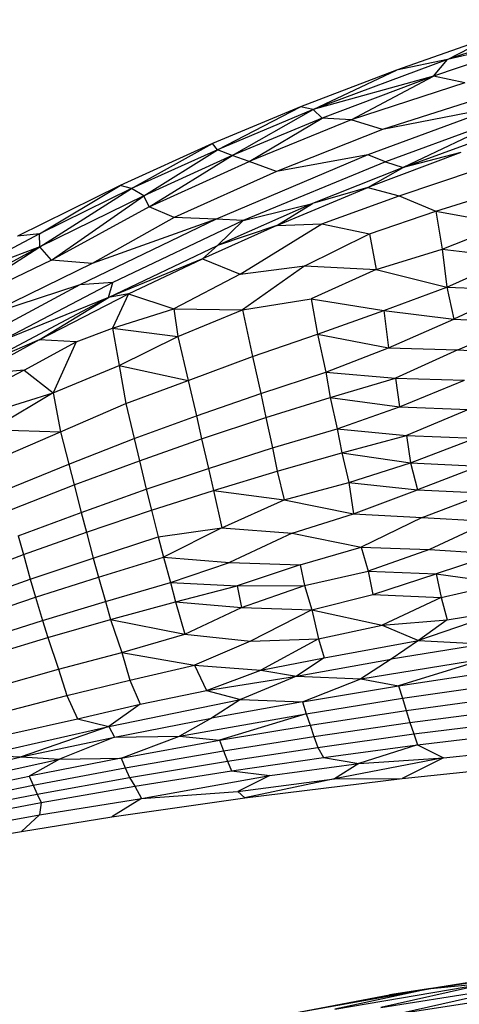
# Model space of a CAD drawing. Units: inches. Extents: x 0 to 204, y 0 to 264.
# Drawn here: x 138 to 140, y 111 to 115 of the extents above; entities that cross this region are included whole.
import ezdxf

# ---------------------------------------------------------------- set-up
doc = ezdxf.new("R2010")
doc.units = ezdxf.units.IN
doc.header["$MEASUREMENT"] = 0
doc.layers.get('0').update_dxf_attribs({"color": 10})

# ---------------------------------------------------------------- blocks, each defined once
blk = doc.blocks.new('ROCA-3-PLN')
for p, q in [((-3.6228, 9.8485), (-4.0752, 9.6999)), ((-3.9145, 9.7833), (-4.2657, 9.6598)), ((-3.6573, 9.7955), (-4.1274, 9.6377)), ((-3.6573, 9.7955), (-4.0752, 9.6999)), ((-4.0752, 9.6999), (-3.9145, 9.7833)), ((-4.0752, 9.6999), (-4.5767, 9.5129)), ((-4.0752, 9.6999), (-4.2657, 9.6598)), ((-4.1274, 9.6377), (-4.0752, 9.6999)), ((-4.2657, 9.6598), (-4.6232, 9.5235)), ((-4.5767, 9.5129), (-4.2657, 9.6598)), ((-4.1274, 9.6377), (-4.5767, 9.5129)), ((-4.1274, 9.6377), (-4.5423, 9.4813)), ((-4.434, 9.4754), (-4.1274, 9.6377)), ((-4.0098, 9.6129), (-4.1274, 9.6377)), ((-4.0098, 9.6129), (-4.434, 9.4754)), ((-3.7498, 9.6193), (-4.3175, 9.4393)), ((-4.6232, 9.5235), (-4.9515, 9.3859)), ((-4.9335, 9.3634), (-4.6232, 9.5235)), ((-4.5767, 9.5129), (-4.6232, 9.5235)), ((-3.8908, 9.5223), (-4.3716, 9.3444)), ((-3.8908, 9.5223), (-4.3175, 9.4393)), ((-4.5767, 9.5129), (-4.9335, 9.3634)), ((-4.8784, 9.3418), (-4.5767, 9.5129)), ((-4.5423, 9.4813), (-4.8784, 9.3418)), ((-4.8147, 9.3188), (-4.5423, 9.4813)), ((-4.5423, 9.4813), (-4.5767, 9.5129)), ((-4.434, 9.4754), (-4.5423, 9.4813)), ((-3.8246, 9.4949), (-4.3064, 9.318)), ((-3.8246, 9.4949), (-4.2409, 9.2967)), ((-4.434, 9.4754), (-4.8147, 9.3188)), ((-4.3175, 9.4393), (-4.434, 9.4754)), ((-4.2409, 9.2967), (-3.8421, 9.4421)), ((-4.3175, 9.4393), (-4.7136, 9.2823)), ((-4.9515, 9.3859), (-5.2968, 9.2302)), ((-5.2542, 9.2182), (-4.9515, 9.3859)), ((-4.9335, 9.3634), (-4.9515, 9.3859)), ((-4.9335, 9.3634), (-5.2542, 9.2182)), ((-5.2087, 9.1914), (-4.9335, 9.3634)), ((-4.8784, 9.3418), (-5.2087, 9.1914)), ((-5.188, 9.1502), (-4.8784, 9.3418)), ((-4.3716, 9.3444), (-4.9383, 9.1041)), ((-4.8784, 9.3418), (-4.9335, 9.3634)), ((-4.8147, 9.3188), (-4.8784, 9.3418)), ((-4.3716, 9.3444), (-4.7136, 9.2823)), ((-4.0247, 9.3529), (-4.3722, 9.222)), ((-4.3064, 9.318), (-4.3716, 9.3444)), ((-4.0247, 9.3529), (-4.2409, 9.2967)), ((-5.188, 9.1502), (-4.8147, 9.3188)), ((-4.3064, 9.318), (-4.838, 9.0986)), ((-4.7136, 9.2823), (-4.8147, 9.3188)), ((-4.2409, 9.2967), (-4.5785, 9.1621)), ((-4.3722, 9.222), (-4.2409, 9.2967)), ((-4.3064, 9.318), (-4.2409, 9.2967)), ((-4.7136, 9.2823), (-5.0953, 9.1107)), ((-4.2548, 9.1915), (-3.9664, 9.2886)), ((-5.2968, 9.2302), (-5.6804, 9.0407)), ((-5.5984, 9.0495), (-5.2968, 9.2302)), ((-5.2542, 9.2182), (-5.2968, 9.2302)), ((-4.7118, 9.0807), (-4.3722, 9.222)), ((-4.3722, 9.222), (-4.5785, 9.1621)), ((-4.3722, 9.222), (-4.2548, 9.1915)), ((-5.2542, 9.2182), (-5.5984, 9.0495)), ((-5.5969, 9.0012), (-5.2542, 9.2182)), ((-5.2087, 9.1914), (-5.5969, 9.0012)), ((-5.553, 8.951), (-5.2087, 9.1914)), ((-5.2087, 9.1914), (-5.2542, 9.2182)), ((-5.188, 9.1502), (-5.2087, 9.1914)), ((-4.544, 9.0865), (-4.2548, 9.1915)), ((-4.2548, 9.1915), (-4.1183, 9.1334)), ((-4.1183, 9.1334), (-3.8694, 9.212)), ((-5.188, 9.1502), (-5.553, 8.951)), ((-5.0953, 9.1107), (-5.188, 9.1502)), ((-4.5785, 9.1621), (-4.9338, 9.0065)), ((-4.838, 9.0986), (-4.5785, 9.1621)), ((-4.7118, 9.0807), (-4.5785, 9.1621)), ((-4.3657, 9.0498), (-4.1183, 9.1334)), ((-4.1183, 9.1334), (-4.0944, 8.9927)), ((-4.1183, 9.1334), (-3.855, 9.0863)), ((-4.9383, 9.1041), (-5.4472, 8.8596)), ((-5.0953, 9.1107), (-5.4019, 8.9386)), ((-4.9383, 9.1041), (-5.4019, 8.9386)), ((-4.838, 9.0986), (-5.3245, 8.8678)), ((-4.9383, 9.1041), (-5.0953, 9.1107)), ((-4.7118, 9.0807), (-4.9895, 8.9557)), ((-4.838, 9.0986), (-4.9383, 9.1041)), ((-4.838, 9.0986), (-4.9338, 9.0065)), ((-4.7118, 9.0807), (-4.9338, 9.0065)), ((-4.8489, 8.8992), (-4.544, 9.0865)), ((-4.7118, 9.0807), (-4.544, 9.0865)), ((-4.544, 9.0865), (-4.3657, 9.0498)), ((-4.0944, 8.9927), (-3.855, 9.0863)), ((-5.5984, 9.0495), (-5.9222, 8.8782)), ((-5.5984, 9.0495), (-5.6804, 9.0407)), ((-5.5969, 9.0012), (-5.5984, 9.0495)), ((-4.6076, 8.9297), (-4.3657, 9.0498)), ((-4.3657, 9.0498), (-4.3412, 8.9161)), ((-5.5969, 9.0012), (-6.0452, 8.7572)), ((-6.0244, 8.7264), (-5.5969, 9.0012)), ((-5.5969, 9.0012), (-5.9222, 8.8782)), ((-5.553, 8.951), (-5.5969, 9.0012)), ((-5.3408, 8.8125), (-4.9338, 9.0065)), ((-4.9895, 8.9557), (-4.9338, 9.0065)), ((-4.3412, 8.9161), (-4.0944, 8.9927)), ((-4.0944, 8.9927), (-4.0769, 8.8506)), ((-4.0944, 8.9927), (-3.8311, 8.9606)), ((-5.553, 8.951), (-6.0244, 8.7264)), ((-5.4019, 8.9386), (-5.8034, 8.7424)), ((-5.4019, 8.9386), (-5.553, 8.951)), ((-4.9895, 8.9557), (-5.3408, 8.8125)), ((-5.2659, 8.8253), (-4.9895, 8.9557)), ((-4.9895, 8.9557), (-4.8489, 8.8992)), ((-4.8489, 8.8992), (-4.6076, 8.9297)), ((-4.6076, 8.9297), (-4.8402, 8.7656)), ((-4.6076, 8.9297), (-4.3412, 8.9161)), ((-4.0769, 8.8506), (-3.8311, 8.9606)), ((-4.8489, 8.8992), (-5.0961, 8.769)), ((-4.3412, 8.9161), (-4.5833, 8.8065)), ((-4.3412, 8.9161), (-4.0769, 8.8506)), ((-5.4472, 8.8596), (-5.8859, 8.6227)), ((-5.4472, 8.8596), (-5.8034, 8.7424)), ((-5.3245, 8.8678), (-5.7466, 8.6473)), ((-5.3245, 8.8678), (-5.4472, 8.8596)), ((-5.3408, 8.8125), (-5.3245, 8.8678)), ((-5.5993, 8.6539), (-5.2659, 8.8253)), ((-5.2659, 8.8253), (-5.3408, 8.8125)), ((-5.2659, 8.8253), (-5.3254, 8.6977)), ((-5.2659, 8.8253), (-5.0961, 8.769)), ((-4.3128, 8.7635), (-4.0769, 8.8506)), ((-4.0769, 8.8506), (-3.8165, 8.8394)), ((-4.0769, 8.8506), (-4.0517, 8.7312)), ((-3.8165, 8.8394), (-4.0517, 8.7312)), ((-5.3408, 8.8125), (-5.8075, 8.564)), ((-5.3408, 8.8125), (-5.7466, 8.6473)), ((-5.5993, 8.6539), (-5.3408, 8.8125)), ((-4.8402, 8.7656), (-4.5833, 8.8065)), ((-4.5833, 8.8065), (-4.5596, 8.6748)), ((-4.5833, 8.8065), (-4.3128, 8.7635)), ((-5.3254, 8.6977), (-5.0961, 8.769)), ((-5.0961, 8.769), (-5.0817, 8.6667)), ((-5.0961, 8.769), (-4.8402, 8.7656)), ((-5.0817, 8.6667), (-4.8402, 8.7656)), ((-4.8402, 8.7656), (-4.8024, 8.5912)), ((-4.5596, 8.6748), (-4.3128, 8.7635)), ((-4.3128, 8.7635), (-4.2956, 8.6237)), ((-4.3128, 8.7635), (-4.0517, 8.7312)), ((-4.2956, 8.6237), (-4.0517, 8.7312)), ((-4.0517, 8.7312), (-3.7927, 8.7196)), ((-4.0368, 8.617), (-3.7927, 8.7196)), ((-5.4611, 8.6461), (-5.3254, 8.6977)), ((-5.3254, 8.6977), (-5.2999, 8.5587)), ((-5.3254, 8.6977), (-5.0817, 8.6667)), ((-4.8024, 8.5912), (-4.5596, 8.6748)), ((-4.5596, 8.6748), (-4.529, 8.5329)), ((-4.5596, 8.6748), (-4.2956, 8.6237)), ((-5.5993, 8.6539), (-5.8353, 8.5245)), ((-5.5993, 8.6539), (-5.8075, 8.564)), ((-5.6551, 8.5413), (-5.4611, 8.6461)), ((-5.4611, 8.6461), (-5.5993, 8.6539)), ((-5.4611, 8.6461), (-5.5466, 8.4556)), ((-5.2999, 8.5587), (-5.0817, 8.6667)), ((-5.0817, 8.6667), (-5.0426, 8.5023)), ((-4.529, 8.5329), (-4.2956, 8.6237)), ((-4.2956, 8.6237), (-4.0368, 8.617)), ((-4.0368, 8.617), (-4.2692, 8.5108)), ((-4.0368, 8.617), (-3.7778, 8.6031)), ((-5.0426, 8.5023), (-4.8024, 8.5912)), ((-4.8024, 8.5912), (-4.7718, 8.4541)), ((-5.6551, 8.5413), (-5.8823, 8.4213)), ((-5.6551, 8.5413), (-5.8353, 8.5245)), ((-5.6551, 8.5413), (-5.5466, 8.4556)), ((-5.5466, 8.4556), (-5.2999, 8.5587)), ((-5.2999, 8.5587), (-5.2751, 8.4162)), ((-5.2999, 8.5587), (-5.0426, 8.5023)), ((-4.7718, 8.4541), (-4.529, 8.5329)), ((-4.529, 8.5329), (-4.5124, 8.4392)), ((-4.529, 8.5329), (-4.2692, 8.5108)), ((-5.2751, 8.4162), (-5.0426, 8.5023)), ((-5.0426, 8.5023), (-5.0116, 8.3701)), ((-4.5124, 8.4392), (-4.2692, 8.5108)), ((-4.2692, 8.5108), (-4.254, 8.4038)), ((-4.2692, 8.5108), (-4.0118, 8.5036)), ((-4.254, 8.4038), (-4.0118, 8.5036)), ((-5.7924, 8.3807), (-5.5466, 8.4556)), ((-5.5466, 8.4556), (-5.7774, 8.3185)), ((-5.5466, 8.4556), (-5.519, 8.3112)), ((-5.0116, 8.3701), (-4.7718, 8.4541)), ((-4.7718, 8.4541), (-4.7536, 8.3636)), ((-5.519, 8.3112), (-5.2751, 8.4162)), ((-5.2751, 8.4162), (-5.2446, 8.2856)), ((-4.7536, 8.3636), (-4.5124, 8.4392)), ((-4.5124, 8.4392), (-4.4863, 8.3222)), ((-4.5124, 8.4392), (-4.254, 8.4038)), ((-4.4863, 8.3222), (-4.254, 8.4038)), ((-4.254, 8.4038), (-3.9965, 8.3943)), ((-3.9965, 8.3943), (-4.2279, 8.2969)), ((-5.2446, 8.2856), (-5.0116, 8.3701)), ((-5.0116, 8.3701), (-4.993, 8.2841)), ((-4.993, 8.2841), (-4.7536, 8.3636)), ((-4.7536, 8.3636), (-4.728, 8.2505)), ((-5.7774, 8.3185), (-5.519, 8.3112)), ((-5.754, 8.21), (-5.519, 8.3112)), ((-5.519, 8.3112), (-5.4879, 8.1897)), ((-4.728, 8.2505), (-4.4863, 8.3222)), ((-4.4863, 8.3222), (-4.4699, 8.2321)), ((-4.4863, 8.3222), (-4.2279, 8.2969)), ((-5.4879, 8.1897), (-5.2446, 8.2856)), ((-5.2446, 8.2856), (-5.2245, 8.2027)), ((-5.2245, 8.2027), (-4.993, 8.2841)), ((-4.993, 8.2841), (-4.967, 8.1743)), ((-4.4699, 8.2321), (-4.2279, 8.2969)), ((-4.2279, 8.2969), (-4.2124, 8.1947)), ((-4.2279, 8.2969), (-3.9718, 8.287)), ((-4.2124, 8.1947), (-3.9718, 8.287)), ((-4.967, 8.1743), (-4.728, 8.2505)), ((-4.728, 8.2505), (-4.7101, 8.1637)), ((-4.7101, 8.1637), (-4.4699, 8.2321)), ((-4.4699, 8.2321), (-4.4435, 8.1219)), ((-4.4699, 8.2321), (-4.2124, 8.1947)), ((-5.468, 8.1124), (-5.2245, 8.2027)), ((-5.2245, 8.2027), (-5.1996, 8.0973)), ((-4.4435, 8.1219), (-4.2124, 8.1947)), ((-4.2124, 8.1947), (-3.9561, 8.1827)), ((-4.2124, 8.1947), (-4.1866, 8.0939)), ((-5.723, 8.0941), (-5.4879, 8.1897)), ((-5.4879, 8.1897), (-5.468, 8.1124)), ((-5.1996, 8.0973), (-4.967, 8.1743)), ((-4.967, 8.1743), (-4.9487, 8.0916)), ((-4.9487, 8.0916), (-4.7101, 8.1637)), ((-4.7101, 8.1637), (-4.6841, 8.0571)), ((-3.9561, 8.1827), (-4.1866, 8.0939)), ((-4.6841, 8.0571), (-4.4435, 8.1219)), ((-4.4435, 8.1219), (-4.4252, 8.0041)), ((-4.4435, 8.1219), (-4.1866, 8.0939)), ((-5.7024, 8.0206), (-5.468, 8.1124)), ((-5.468, 8.1124), (-5.4425, 8.0101)), ((-5.4425, 8.0101), (-5.1996, 8.0973)), ((-5.1996, 8.0973), (-5.1798, 8.0179)), ((-5.1798, 8.0179), (-4.9487, 8.0916)), ((-4.9487, 8.0916), (-4.917, 7.9524)), ((-4.9487, 8.0916), (-4.6841, 8.0571)), ((-4.4252, 8.0041), (-4.1866, 8.0939)), ((-4.1866, 8.0939), (-3.9319, 8.0817)), ((-4.917, 7.9524), (-4.6841, 8.0571)), ((-4.6841, 8.0571), (-4.4252, 8.0041)), ((-4.1698, 7.9913), (-3.9319, 8.0817)), ((-5.6777, 7.9231), (-5.4425, 8.0101)), ((-5.4425, 8.0101), (-5.423, 7.9359)), ((-5.423, 7.9359), (-5.1798, 8.0179)), ((-5.1798, 8.0179), (-5.1545, 7.9183)), ((-4.6551, 7.9321), (-4.4252, 8.0041)), ((-4.4252, 8.0041), (-4.1698, 7.9913)), ((-4.1698, 7.9913), (-4.3972, 7.8806)), ((-4.1698, 7.9913), (-3.9148, 7.977)), ((-3.9148, 7.977), (-4.1426, 7.8712)), ((-5.6574, 7.8526), (-5.423, 7.9359)), ((-5.423, 7.9359), (-5.3971, 7.8393)), ((-5.1545, 7.9183), (-4.917, 7.9524)), ((-4.917, 7.9524), (-5.1351, 7.8425)), ((-4.917, 7.9524), (-4.6551, 7.9321)), ((-5.6777, 7.9231), (-5.6574, 7.8526)), ((-5.3971, 7.8393), (-5.1545, 7.9183)), ((-5.1545, 7.9183), (-5.1351, 7.8425)), ((-4.6551, 7.9321), (-4.8884, 7.8231)), ((-4.6551, 7.9321), (-4.3972, 7.8806)), ((-4.625, 7.8147), (-4.3972, 7.8806)), ((-4.3972, 7.8806), (-4.1426, 7.8712)), ((-4.3972, 7.8806), (-4.3707, 7.7907)), ((-4.1426, 7.8712), (-4.3707, 7.7907)), ((-4.1426, 7.8712), (-3.8885, 7.8562)), ((-5.8898, 7.7657), (-5.6574, 7.8526)), ((-5.6574, 7.8526), (-5.6323, 7.7605)), ((-5.6323, 7.7605), (-5.3971, 7.8393)), ((-5.3971, 7.8393), (-5.378, 7.7685)), ((-5.378, 7.7685), (-5.1351, 7.8425)), ((-5.1351, 7.8425), (-5.1085, 7.7484)), ((-5.1351, 7.8425), (-4.8884, 7.8231)), ((-3.8885, 7.8562), (-4.1177, 7.7809)), ((-5.1085, 7.7484), (-4.8884, 7.8231)), ((-4.8884, 7.8231), (-4.625, 7.8147)), ((-4.625, 7.8147), (-4.8603, 7.7366)), ((-4.625, 7.8147), (-4.6087, 7.7375)), ((-4.6087, 7.7375), (-4.3707, 7.7907)), ((-4.3707, 7.7907), (-4.354, 7.704)), ((-4.3707, 7.7907), (-4.1177, 7.7809)), ((-5.8653, 7.6779), (-5.6323, 7.7605)), ((-5.6323, 7.7605), (-5.6124, 7.6932)), ((-5.6124, 7.6932), (-5.378, 7.7685)), ((-5.378, 7.7685), (-5.3517, 7.6778)), ((-4.354, 7.704), (-4.1177, 7.7809)), ((-4.1177, 7.7809), (-4.0979, 7.693)), ((-4.1177, 7.7809), (-3.8656, 7.7463)), ((-5.3517, 7.6778), (-5.1085, 7.7484)), ((-5.1085, 7.7484), (-5.0904, 7.6769)), ((-5.1085, 7.7484), (-4.8603, 7.7366)), ((-5.0904, 7.6769), (-4.8603, 7.7366)), ((-4.8603, 7.7366), (-4.6087, 7.7375)), ((-4.8603, 7.7366), (-4.8438, 7.6553)), ((-4.8438, 7.6553), (-4.6087, 7.7375)), ((-4.6087, 7.7375), (-4.5815, 7.6463)), ((-4.0979, 7.693), (-3.8656, 7.7463)), ((-5.845, 7.6146), (-5.6124, 7.6932)), ((-5.6124, 7.6932), (-5.5869, 7.6066)), ((-4.5815, 7.6463), (-4.354, 7.704)), ((-4.354, 7.704), (-4.0979, 7.693)), ((-4.0979, 7.693), (-4.3184, 7.5894)), ((-4.0979, 7.693), (-4.0764, 7.6091)), ((-5.5869, 7.6066), (-5.3517, 7.6778)), ((-5.3517, 7.6778), (-5.333, 7.6104)), ((-5.333, 7.6104), (-5.0904, 7.6769)), ((-5.0904, 7.6769), (-5.0555, 7.5553)), ((-5.0904, 7.6769), (-4.8438, 7.6553)), ((-5.0555, 7.5553), (-4.8438, 7.6553)), ((-4.8438, 7.6553), (-4.5815, 7.6463)), ((-4.5815, 7.6463), (-4.8101, 7.5302)), ((-4.5815, 7.6463), (-4.5561, 7.5387)), ((-4.5815, 7.6463), (-4.3184, 7.5894)), ((-3.8387, 7.6493), (-4.183, 7.5324)), ((-4.0764, 7.6091), (-3.8387, 7.6493)), ((-5.8202, 7.532), (-5.5869, 7.6066)), ((-5.5869, 7.6066), (-5.5674, 7.5427)), ((-5.5674, 7.5427), (-5.333, 7.6104)), ((-5.333, 7.6104), (-5.2909, 7.4878)), ((-5.333, 7.6104), (-5.0555, 7.5553)), ((-4.3184, 7.5894), (-4.0764, 7.6091)), ((-4.0764, 7.6091), (-4.183, 7.5324)), ((-4.5561, 7.5387), (-4.3184, 7.5894)), ((-4.3184, 7.5894), (-4.183, 7.5324)), ((-5.8003, 7.4719), (-5.5674, 7.5427)), ((-5.5674, 7.5427), (-5.5268, 7.4254)), ((-5.2909, 7.4878), (-5.0555, 7.5553)), ((-5.0555, 7.5553), (-4.8101, 7.5302)), ((-4.8101, 7.5302), (-4.5561, 7.5387)), ((-4.5561, 7.5387), (-4.7713, 7.4219)), ((-4.5561, 7.5387), (-4.5356, 7.4679)), ((-4.5356, 7.4679), (-4.183, 7.5324)), ((-4.183, 7.5324), (-4.2857, 7.4621)), ((-4.183, 7.5324), (-3.9335, 7.5195)), ((-4.8101, 7.5302), (-5.0188, 7.4401)), ((-3.9335, 7.5195), (-4.2857, 7.4621)), ((-5.5268, 7.4254), (-5.2909, 7.4878)), ((-5.2909, 7.4878), (-5.261, 7.3837)), ((-5.2909, 7.4878), (-5.0188, 7.4401)), ((-4.7713, 7.4219), (-4.5356, 7.4679)), ((-4.5356, 7.4679), (-4.6389, 7.3989)), ((-4.6389, 7.3989), (-4.2857, 7.4621)), ((-4.3985, 7.3896), (-3.9212, 7.4668)), ((-4.2857, 7.4621), (-4.3985, 7.3896)), ((-3.9212, 7.4668), (-4.2574, 7.3634)), ((-5.7606, 7.3594), (-5.5268, 7.4254)), ((-5.5268, 7.4254), (-5.4961, 7.3265)), ((-5.261, 7.3837), (-5.0188, 7.4401)), ((-5.0188, 7.4401), (-4.9749, 7.3454)), ((-5.0188, 7.4401), (-4.7713, 7.4219)), ((-4.9749, 7.3454), (-4.7713, 7.4219)), ((-4.7713, 7.4219), (-4.6389, 7.3989)), ((-4.9749, 7.3454), (-4.6389, 7.3989)), ((-4.6389, 7.3989), (-4.8471, 7.3114)), ((-4.6389, 7.3989), (-4.3985, 7.3896)), ((-4.6165, 7.3036), (-4.3985, 7.3896)), ((-4.3985, 7.3896), (-4.2574, 7.3634)), ((-4.2574, 7.3634), (-3.9081, 7.4157)), ((-5.4961, 7.3265), (-5.261, 7.3837)), ((-5.261, 7.3837), (-5.2226, 7.295)), ((-4.6165, 7.3036), (-4.2574, 7.3634)), ((-4.2574, 7.3634), (-4.2432, 7.3163)), ((-4.2432, 7.3163), (-3.895, 7.3661)), ((-5.7298, 7.2663), (-5.4961, 7.3265)), ((-5.4961, 7.3265), (-5.4558, 7.2393)), ((-5.3387, 7.2113), (-4.8471, 7.3114)), ((-5.2226, 7.295), (-4.9749, 7.3454)), ((-4.9749, 7.3454), (-4.8471, 7.3114)), ((-4.8471, 7.3114), (-4.9562, 7.2427)), ((-4.8471, 7.3114), (-4.6165, 7.3036)), ((-4.6022, 7.2589), (-4.2432, 7.3163)), ((-4.2432, 7.3163), (-4.229, 7.2705)), ((-4.229, 7.2705), (-3.8819, 7.3181)), ((-5.4558, 7.2393), (-5.2226, 7.295)), ((-5.2226, 7.295), (-5.3387, 7.2113)), ((-4.6165, 7.3036), (-4.9562, 7.2427)), ((-4.6165, 7.3036), (-4.6022, 7.2589)), ((-5.7015, 7.1852), (-5.4558, 7.2393)), ((-5.4558, 7.2393), (-5.3387, 7.2113)), ((-5.3182, 7.1712), (-4.9562, 7.2427)), ((-5.0754, 7.175), (-4.6022, 7.2589)), ((-4.9562, 7.2427), (-5.0754, 7.175)), ((-4.6022, 7.2589), (-4.9264, 7.1598)), ((-4.6022, 7.2589), (-4.5877, 7.2156)), ((-4.5877, 7.2156), (-4.229, 7.2705)), ((-4.229, 7.2705), (-4.2149, 7.2263)), ((-4.2149, 7.2263), (-3.8686, 7.2717)), ((-5.8143, 7.1036), (-5.3387, 7.2113)), ((-5.3387, 7.2113), (-5.6661, 7.0975)), ((-5.3387, 7.2113), (-5.3182, 7.1712)), ((-4.9264, 7.1598), (-4.5877, 7.2156)), ((-4.5877, 7.2156), (-4.5734, 7.1737)), ((-4.5734, 7.1737), (-4.2149, 7.2263)), ((-4.2149, 7.2263), (-4.2007, 7.1835)), ((-4.2007, 7.1835), (-3.8554, 7.2268)), ((-5.6661, 7.0975), (-5.3182, 7.1712)), ((-5.3182, 7.1712), (-5.5232, 7.0893)), ((-5.3182, 7.1712), (-5.0754, 7.175)), ((-5.2927, 7.0934), (-5.0754, 7.175)), ((-5.0754, 7.175), (-4.9264, 7.1598)), ((-4.9115, 7.1204), (-4.5734, 7.1737)), ((-4.5734, 7.1737), (-4.5586, 7.1333)), ((-4.5586, 7.1333), (-4.2007, 7.1835)), ((-4.2007, 7.1835), (-4.1865, 7.1423)), ((-4.1865, 7.1423), (-3.8378, 7.1846)), ((-5.2927, 7.0934), (-4.9264, 7.1598)), ((-4.9264, 7.1598), (-4.9115, 7.1204)), ((-4.8966, 7.0822), (-4.5586, 7.1333)), ((-4.5586, 7.1333), (-4.5383, 7.0957)), ((-4.5383, 7.0957), (-4.1865, 7.1423)), ((-4.1865, 7.1423), (-4.4058, 7.0734)), ((-4.1865, 7.1423), (-4.0903, 7.0942)), ((-4.0903, 7.0942), (-3.7617, 7.1289)), ((-6.0202, 7.0163), (-5.6661, 7.0975)), ((-5.8143, 7.1036), (-5.6661, 7.0975)), ((-5.6661, 7.0975), (-5.5232, 7.0893)), ((-5.2927, 7.0934), (-5.6362, 7.026)), ((-5.5232, 7.0893), (-5.2927, 7.0934)), ((-5.2927, 7.0934), (-5.2775, 7.0567)), ((-5.2775, 7.0567), (-4.9115, 7.1204)), ((-4.9115, 7.1204), (-4.8966, 7.0822)), ((-4.8817, 7.0454), (-4.5383, 7.0957)), ((-4.5383, 7.0957), (-4.4058, 7.0734)), ((-4.0903, 7.0942), (-4.4963, 7.0161)), ((-4.4058, 7.0734), (-4.0903, 7.0942)), ((-4.0903, 7.0942), (-4.2436, 7.0171)), ((-5.8851, 7.0101), (-5.5232, 7.0893)), ((-5.5232, 7.0893), (-5.6362, 7.026)), ((-5.6213, 6.9919), (-5.2775, 7.0567)), ((-5.2775, 7.0567), (-5.2623, 7.0212)), ((-5.2623, 7.0212), (-4.8966, 7.0822)), ((-4.8966, 7.0822), (-4.8817, 7.0454)), ((-4.7383, 7.0285), (-4.4058, 7.0734)), ((-4.4058, 7.0734), (-4.4963, 7.0161)), ((-4.2436, 7.0171), (-3.7932, 7.065)), ((-5.9938, 6.9494), (-5.6362, 7.026)), ((-5.6362, 7.026), (-5.6213, 6.9919)), ((-5.6064, 6.959), (-5.2623, 7.0212)), ((-5.2623, 7.0212), (-5.2418, 6.9883)), ((-5.2418, 6.9883), (-4.8817, 7.0454)), ((-5.2168, 6.9429), (-4.7383, 7.0285)), ((-4.8817, 7.0454), (-4.7383, 7.0285)), ((-4.7383, 7.0285), (-4.8573, 6.9692)), ((-4.8316, 6.9448), (-4.2436, 7.0171)), ((-4.4963, 7.0161), (-4.2436, 7.0171)), ((-5.9776, 6.919), (-5.6213, 6.9919)), ((-5.6213, 6.9919), (-5.6064, 6.959)), ((-5.5915, 6.9272), (-5.2418, 6.9883)), ((-5.2418, 6.9883), (-5.2168, 6.9429)), ((-4.8573, 6.9692), (-4.4963, 7.0161)), ((-4.4963, 7.0161), (-4.8316, 6.9448)), ((-5.9676, 6.888), (-5.6064, 6.959)), ((-5.6064, 6.959), (-5.5915, 6.9272)), ((-5.3283, 6.8736), (-4.8316, 6.9448)), ((-5.2168, 6.9429), (-4.8573, 6.9692)), ((-4.8573, 6.9692), (-4.8316, 6.9448)), ((-5.9438, 6.8615), (-5.5915, 6.9272)), ((-5.5977, 6.8814), (-5.2168, 6.9429)), ((-5.5915, 6.9272), (-5.5977, 6.8814)), ((-5.2168, 6.9429), (-5.3283, 6.8736)), ((-5.8413, 6.8375), (-5.5977, 6.8814)), ((-5.5977, 6.8814), (-5.6645, 6.82)), ((-5.6645, 6.82), (-5.3283, 6.8736)), ((-5.9582, 6.7695), (-5.6645, 6.82)), ((-4.1366, 6.2331), (-3.5485, 6.3226)), ((-4.291, 6.2099), (-3.7713, 6.2925)), ((-4.1366, 6.2331), (-3.7713, 6.2925)), ((-4.4959, 6.1561), (-3.8991, 6.2577)), ((-3.8991, 6.2577), (-4.3234, 6.1628)), ((-4.3234, 6.1628), (-3.7378, 6.2556)), ((-3.7378, 6.2556), (-4.2448, 6.1416)), ((-4.2448, 6.1416), (-3.5601, 6.2477)), ((-4.1366, 6.2331), (-3.8991, 6.2577)), ((-4.6515, 6.1421), (-4.1366, 6.2331)), ((-4.6515, 6.1421), (-4.291, 6.2099)), ((-4.1366, 6.2331), (-4.4959, 6.1561)), ((-4.1366, 6.2331), (-4.291, 6.2099))]:
    blk.add_line(p, q)

msp = doc.modelspace()

# ---------------------------------------------------------------- block references
msp.add_blockref('ROCA-3-PLN', (143.78378, 104.78173))

doc.saveas('drawing.dxf')
